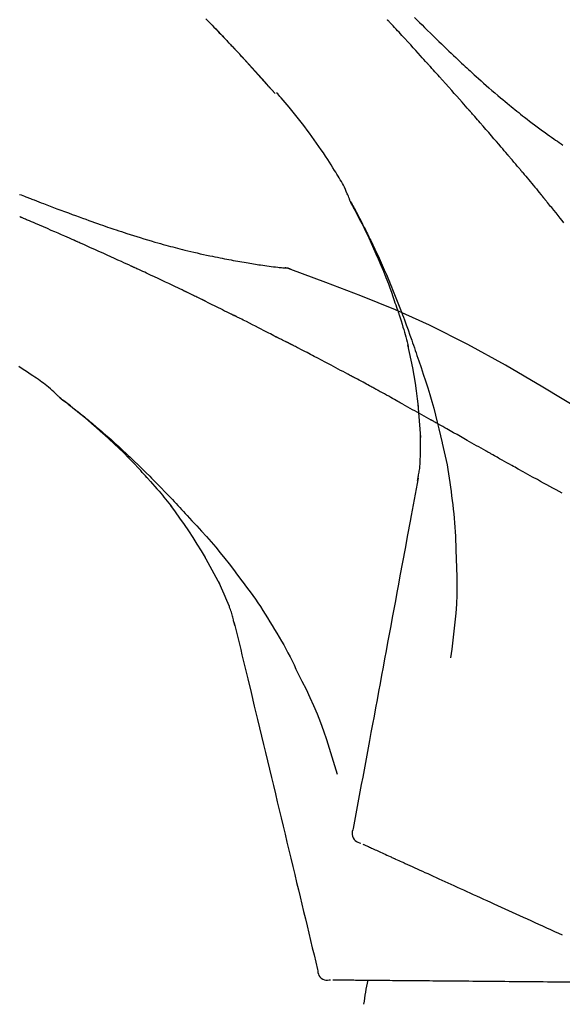
# Model space of a CAD drawing. Extents: x 0 to 26473, y -25 to 8845.
# Drawn here: x 6172 to 6212, y 3035 to 3107 of the extents above; entities that cross this region are included whole.
import ezdxf

# ---------------------------------------------------------------- set-up
doc = ezdxf.new("R2010")
doc.units = 0
doc.header["$LTSCALE"] = 50
doc.header["$MEASUREMENT"] = 0
doc.layers.add('150-機器', color=8, linetype='CONTINUOUS')

# ---------------------------------------------------------------- blocks, each defined once
blk = doc.blocks.new('F402_D')
at = {"layer": '150-機器', "color": 13, "linetype": 'Continuous'}
for p, q in [((-28.98, 204.099), (-28.983, 204.102)), ((-28.608, 191.207), (-28.609, 191.207))]:
    blk.add_line(p, q, dxfattribs=at)
for points in [[(-34.102, 209.626), (-33.949, 209.468), (-33.796, 209.31), (-33.643, 209.152), (-33.51, 209.014), (-33.376, 208.875), (-33.243, 208.737), (-33.111, 208.598), (-32.997, 208.479), (-32.884, 208.36), (-32.77, 208.241), (-32.657, 208.122), (-32.563, 208.022), (-32.469, 207.923), (-32.375, 207.824), (-32.282, 207.725), (-32.226, 207.665), (-32.17, 207.606), (-32.114, 207.546), (-32.058, 207.486), (-32.033, 207.46), (-32.008, 207.434), (-31.983, 207.407), (-31.958, 207.381)], [(-31.95, 207.372), (-32.021, 207.447), (-32.091, 207.522), (-32.162, 207.596), (-32.232, 207.671), (-32.371, 207.819), (-32.511, 207.968), (-32.65, 208.116), (-32.79, 208.264), (-32.999, 208.483), (-33.208, 208.701), (-33.417, 208.919), (-33.627, 209.137), (-33.833, 209.35), (-34.039, 209.563)], [(-18.688, 209.735), (-18.5, 209.548), (-18.312, 209.361), (-18.124, 209.174), (-17.936, 208.987), (-17.719, 208.774), (-17.502, 208.561), (-17.285, 208.348), (-17.067, 208.136), (-16.877, 207.951), (-16.686, 207.767), (-16.495, 207.582), (-16.303, 207.399), (-16.135, 207.238), (-15.966, 207.077), (-15.797, 206.917), (-15.628, 206.757), (-15.486, 206.622), (-15.343, 206.488), (-15.2, 206.355), (-15.056, 206.221), (-14.937, 206.11), (-14.817, 205.999), (-14.696, 205.889), (-14.576, 205.778), (-14.421, 205.637), (-14.266, 205.495), (-14.11, 205.354), (-13.954, 205.213), (-13.761, 205.039), (-13.567, 204.866), (-13.372, 204.694), (-13.176, 204.523), (-12.961, 204.336), (-12.746, 204.151), (-12.53, 203.967), (-12.313, 203.784), (-12.15, 203.648), (-11.987, 203.512), (-11.824, 203.377), (-11.66, 203.242), (-11.525, 203.132), (-11.39, 203.022), (-11.255, 202.913), (-11.119, 202.804), (-10.975, 202.689), (-10.831, 202.574), (-10.686, 202.46), (-10.54, 202.346), (-10.355, 202.203), (-10.17, 202.06), (-9.983, 201.918), (-9.796, 201.777), (-9.604, 201.633), (-9.411, 201.49), (-9.217, 201.348), (-9.022, 201.207), (-8.865, 201.094), (-8.707, 200.981), (-8.548, 200.869), (-8.39, 200.757), (-8.254, 200.662), (-8.118, 200.566), (-7.981, 200.472), (-7.845, 200.377), (-7.709, 200.283)], [(-17.734, 206.34), (-17.857, 206.475), (-17.979, 206.61), (-18.102, 206.746), (-18.225, 206.881), (-18.409, 207.084), (-18.593, 207.286), (-18.778, 207.489), (-18.962, 207.691), (-19.178, 207.926), (-19.393, 208.161), (-19.609, 208.395), (-19.825, 208.629), (-19.932, 208.746), (-20.04, 208.863), (-20.148, 208.98), (-20.256, 209.096), (-20.31, 209.155), (-20.364, 209.213), (-20.418, 209.271), (-20.472, 209.329), (-20.498, 209.359), (-20.525, 209.388), (-20.552, 209.417), (-20.579, 209.446), (-20.593, 209.46), (-20.606, 209.475), (-20.62, 209.489), (-20.633, 209.504), (-20.64, 209.511), (-20.647, 209.519), (-20.653, 209.526), (-20.66, 209.533), (-20.664, 209.537), (-20.667, 209.541), (-20.671, 209.544), (-20.674, 209.548), (-20.675, 209.549), (-20.676, 209.55), (-20.676, 209.551), (-20.677, 209.551), (-20.678, 209.552), (-20.679, 209.553), (-20.68, 209.554), (-20.68, 209.555), (-20.681, 209.556), (-20.682, 209.557), (-20.683, 209.557), (-20.683, 209.558), (-20.684, 209.559), (-20.685, 209.56), (-20.686, 209.561), (-20.687, 209.562)], [(-31.392, 206.773), (-31.44, 206.825), (-31.487, 206.876), (-31.534, 206.927), (-31.582, 206.978), (-31.629, 207.029), (-31.677, 207.08), (-31.724, 207.131), (-31.772, 207.182), (-31.82, 207.233), (-31.868, 207.284), (-31.915, 207.335), (-31.963, 207.386)], [(-28.98, 204.099), (-29.224, 204.376), (-29.469, 204.652), (-29.713, 204.929), (-29.958, 205.205), (-30.204, 205.481), (-30.45, 205.756), (-30.697, 206.03), (-30.947, 206.303), (-31.198, 206.574), (-31.45, 206.844), (-31.704, 207.112), (-31.958, 207.381)], [(-31.958, 207.381), (-31.956, 207.379), (-31.954, 207.376), (-31.952, 207.374), (-31.95, 207.372)], [(-28.983, 204.103), (-29.611, 204.798), (-30.239, 205.494), (-30.868, 206.189), (-31.496, 206.885)], [(-14.65, 202.882), (-14.777, 203.027), (-14.904, 203.172), (-15.032, 203.317), (-15.159, 203.462), (-15.351, 203.679), (-15.543, 203.896), (-15.735, 204.112), (-15.927, 204.329), (-16.152, 204.581), (-16.378, 204.833), (-16.603, 205.084), (-16.829, 205.336), (-16.942, 205.461), (-17.055, 205.587), (-17.168, 205.713), (-17.281, 205.838), (-17.338, 205.901), (-17.395, 205.964), (-17.451, 206.026), (-17.508, 206.089), (-17.536, 206.12), (-17.564, 206.152), (-17.593, 206.183), (-17.621, 206.214), (-17.635, 206.23), (-17.649, 206.246), (-17.664, 206.261), (-17.678, 206.277), (-17.685, 206.285), (-17.692, 206.293), (-17.699, 206.3), (-17.706, 206.308), (-17.709, 206.312), (-17.712, 206.315), (-17.715, 206.318), (-17.718, 206.322), (-17.72, 206.324), (-17.722, 206.326), (-17.724, 206.328), (-17.726, 206.331), (-17.727, 206.332), (-17.728, 206.333), (-17.73, 206.334), (-17.731, 206.335), (-17.732, 206.336), (-17.733, 206.338), (-17.733, 206.339), (-17.734, 206.34)], [(-23.435, 196.15), (-23.449, 196.191), (-23.463, 196.232), (-23.478, 196.273), (-23.493, 196.314), (-23.53, 196.41), (-23.569, 196.505), (-23.609, 196.599), (-23.65, 196.693), (-23.72, 196.851), (-23.791, 197.007), (-23.864, 197.163), (-23.941, 197.317), (-24.013, 197.454), (-24.088, 197.59), (-24.165, 197.725), (-24.243, 197.858), (-24.327, 197.998), (-24.411, 198.137), (-24.497, 198.275), (-24.583, 198.413), (-24.71, 198.614), (-24.837, 198.815), (-24.964, 199.016), (-25.093, 199.215), (-25.254, 199.459), (-25.417, 199.702), (-25.581, 199.943), (-25.747, 200.183), (-25.919, 200.43), (-26.093, 200.675), (-26.268, 200.919), (-26.445, 201.162), (-26.619, 201.398), (-26.795, 201.632), (-26.972, 201.864), (-27.15, 202.096), (-27.347, 202.347), (-27.545, 202.598), (-27.746, 202.846), (-27.949, 203.092), (-28.096, 203.268), (-28.245, 203.444), (-28.394, 203.618), (-28.545, 203.791), (-28.627, 203.883), (-28.708, 203.976), (-28.79, 204.068), (-28.872, 204.16)], [(-11.805, 199.591), (-11.922, 199.729), (-12.039, 199.867), (-12.157, 200.005), (-12.274, 200.143), (-12.451, 200.35), (-12.627, 200.556), (-12.805, 200.762), (-12.982, 200.968), (-13.19, 201.208), (-13.397, 201.448), (-13.606, 201.687), (-13.814, 201.927), (-13.918, 202.046), (-14.023, 202.166), (-14.127, 202.285), (-14.231, 202.404), (-14.284, 202.464), (-14.336, 202.524), (-14.388, 202.583), (-14.44, 202.643), (-14.467, 202.673), (-14.493, 202.703), (-14.519, 202.732), (-14.545, 202.762), (-14.558, 202.777), (-14.571, 202.792), (-14.584, 202.807), (-14.597, 202.822), (-14.604, 202.829), (-14.61, 202.837), (-14.617, 202.844), (-14.623, 202.852), (-14.626, 202.855), (-14.629, 202.858), (-14.632, 202.861), (-14.635, 202.864), (-14.637, 202.867), (-14.638, 202.869), (-14.64, 202.871), (-14.642, 202.873), (-14.643, 202.874), (-14.644, 202.875), (-14.645, 202.876), (-14.646, 202.877), (-14.647, 202.878), (-14.648, 202.879), (-14.649, 202.88), (-14.65, 202.882)], [(-10.865, 198.479), (-10.904, 198.525), (-10.943, 198.571), (-10.982, 198.618), (-11.021, 198.664), (-11.079, 198.734), (-11.138, 198.804), (-11.197, 198.873), (-11.255, 198.943), (-11.324, 199.024), (-11.392, 199.105), (-11.461, 199.186), (-11.53, 199.267), (-11.564, 199.307), (-11.598, 199.348), (-11.633, 199.388), (-11.667, 199.429), (-11.684, 199.449), (-11.701, 199.469), (-11.719, 199.49), (-11.736, 199.51), (-11.744, 199.52), (-11.753, 199.53), (-11.762, 199.54), (-11.77, 199.55), (-11.774, 199.555), (-11.778, 199.559), (-11.781, 199.563), (-11.785, 199.568), (-11.787, 199.57), (-11.79, 199.573), (-11.792, 199.576), (-11.795, 199.579), (-11.796, 199.58), (-11.797, 199.582), (-11.798, 199.583), (-11.799, 199.585), (-11.801, 199.586), (-11.802, 199.588), (-11.803, 199.589), (-11.805, 199.591)], [(-10.723, 198.31), (-10.735, 198.324), (-10.747, 198.338), (-10.758, 198.352), (-10.77, 198.366), (-10.782, 198.38), (-10.794, 198.394), (-10.806, 198.408), (-10.818, 198.422), (-10.829, 198.436), (-10.841, 198.45), (-10.853, 198.464), (-10.865, 198.479)], [(-10.677, 198.255), (-10.681, 198.26), (-10.685, 198.264), (-10.689, 198.269), (-10.693, 198.273), (-10.696, 198.278), (-10.7, 198.282), (-10.704, 198.287), (-10.708, 198.292), (-10.712, 198.296), (-10.715, 198.301), (-10.719, 198.305), (-10.723, 198.31)], [(-10.677, 198.255), (-10.565, 198.122), (-10.453, 197.988), (-10.341, 197.854), (-10.229, 197.72), (-10.118, 197.586), (-10.006, 197.452), (-9.895, 197.318), (-9.783, 197.183), (-9.672, 197.049), (-9.562, 196.914), (-9.451, 196.779), (-9.34, 196.644)], [(-47.877, 196.644), (-47.759, 196.598), (-47.642, 196.552), (-47.524, 196.506), (-47.407, 196.46), (-47.342, 196.435), (-47.278, 196.41), (-47.214, 196.385), (-47.15, 196.361), (-47.065, 196.328), (-46.98, 196.295), (-46.894, 196.262), (-46.809, 196.229), (-46.636, 196.162), (-46.462, 196.095), (-46.288, 196.028), (-46.114, 195.961), (-45.866, 195.866), (-45.619, 195.772), (-45.371, 195.677), (-45.122, 195.584), (-44.838, 195.477), (-44.553, 195.37), (-44.268, 195.265), (-43.983, 195.159), (-43.734, 195.068), (-43.485, 194.977), (-43.235, 194.886), (-42.986, 194.796), (-42.766, 194.718), (-42.547, 194.64), (-42.327, 194.562), (-42.107, 194.485), (-41.923, 194.42), (-41.738, 194.356), (-41.552, 194.292), (-41.367, 194.228), (-41.213, 194.175), (-41.058, 194.123), (-40.903, 194.071), (-40.749, 194.019), (-40.549, 193.952), (-40.35, 193.886), (-40.15, 193.82), (-39.951, 193.755), (-39.703, 193.675), (-39.455, 193.596), (-39.207, 193.518), (-38.958, 193.441), (-38.687, 193.358), (-38.415, 193.277), (-38.142, 193.197), (-37.869, 193.118), (-37.665, 193.059), (-37.461, 193.002), (-37.257, 192.944), (-37.053, 192.888), (-36.885, 192.842), (-36.717, 192.797), (-36.549, 192.752), (-36.381, 192.708), (-36.202, 192.661), (-36.024, 192.615), (-35.845, 192.57), (-35.666, 192.525), (-35.438, 192.469), (-35.211, 192.414), (-34.983, 192.36), (-34.754, 192.307), (-34.52, 192.254), (-34.285, 192.202), (-34.051, 192.152), (-33.816, 192.102), (-33.625, 192.063), (-33.435, 192.024), (-33.245, 191.986), (-33.054, 191.948), (-32.891, 191.916), (-32.728, 191.884), (-32.565, 191.853), (-32.402, 191.822), (-32.24, 191.792), (-32.078, 191.762), (-31.915, 191.732), (-31.753, 191.703), (-31.593, 191.675), (-31.434, 191.647), (-31.275, 191.619), (-31.116, 191.592), (-30.981, 191.569), (-30.846, 191.546), (-30.711, 191.523), (-30.577, 191.501), (-30.446, 191.48), (-30.316, 191.46), (-30.186, 191.44), (-30.055, 191.421), (-29.9, 191.398), (-29.744, 191.376), (-29.589, 191.354), (-29.433, 191.333), (-29.271, 191.313), (-29.109, 191.293), (-28.947, 191.274), (-28.785, 191.255), (-28.69, 191.245), (-28.596, 191.235), (-28.502, 191.225), (-28.407, 191.216), (-28.366, 191.212), (-28.325, 191.208), (-28.284, 191.205), (-28.243, 191.201)], [(-9.34, 196.644), (-9.326, 196.627), (-9.312, 196.61), (-9.298, 196.593), (-9.284, 196.575), (-9.269, 196.558), (-9.255, 196.541), (-9.241, 196.524), (-9.227, 196.507), (-9.213, 196.489), (-9.199, 196.472), (-9.185, 196.455), (-9.17, 196.438)], [(-19.941, 188.119), (-19.993, 188.28), (-20.045, 188.441), (-20.097, 188.602), (-20.15, 188.763), (-20.255, 189.075), (-20.363, 189.385), (-20.473, 189.695), (-20.587, 190.003), (-20.764, 190.466), (-20.947, 190.926), (-21.137, 191.384), (-21.331, 191.84), (-21.503, 192.231), (-21.677, 192.621), (-21.855, 193.009), (-22.036, 193.395), (-22.206, 193.753), (-22.379, 194.11), (-22.555, 194.465), (-22.734, 194.818), (-22.845, 195.034), (-22.958, 195.249), (-23.071, 195.464), (-23.186, 195.678), (-23.25, 195.795), (-23.314, 195.913), (-23.379, 196.03), (-23.443, 196.148)], [(-23.436, 196.15), (-23.43, 196.138), (-23.423, 196.127), (-23.417, 196.116), (-23.411, 196.104), (-23.405, 196.093), (-23.398, 196.082), (-23.392, 196.07), (-23.386, 196.059), (-23.38, 196.048), (-23.373, 196.036), (-23.367, 196.025), (-23.361, 196.014), (-23.299, 195.902), (-23.237, 195.79), (-23.175, 195.678), (-23.113, 195.565), (-23.051, 195.451), (-22.99, 195.337), (-22.93, 195.222), (-22.869, 195.108), (-22.75, 194.881), (-22.631, 194.654), (-22.514, 194.427), (-22.397, 194.199), (-22.339, 194.083), (-22.281, 193.967), (-22.223, 193.851), (-22.165, 193.735), (-22.109, 193.62), (-22.053, 193.505), (-21.997, 193.39), (-21.941, 193.275), (-21.933, 193.259), (-21.925, 193.242), (-21.917, 193.226), (-21.909, 193.209), (-21.901, 193.193), (-21.893, 193.176), (-21.885, 193.16), (-21.877, 193.143), (-21.869, 193.127), (-21.861, 193.11), (-21.853, 193.094), (-21.845, 193.077)], [(-7.631, 194.543), (-7.766, 194.711), (-7.901, 194.878), (-8.059, 195.074), (-8.217, 195.269), (-8.376, 195.464), (-8.534, 195.659), (-8.614, 195.757), (-8.693, 195.854), (-8.773, 195.951), (-8.852, 196.049), (-8.892, 196.097), (-8.932, 196.146), (-8.971, 196.195), (-9.011, 196.243), (-9.031, 196.268), (-9.051, 196.292), (-9.071, 196.316), (-9.091, 196.34), (-9.101, 196.353), (-9.111, 196.365), (-9.121, 196.377), (-9.131, 196.389), (-9.136, 196.395), (-9.141, 196.401), (-9.145, 196.407), (-9.15, 196.413), (-9.153, 196.416), (-9.155, 196.419), (-9.157, 196.422), (-9.16, 196.424), (-9.16, 196.425), (-9.161, 196.426), (-9.162, 196.427), (-9.163, 196.428), (-9.163, 196.429), (-9.164, 196.43), (-9.165, 196.431), (-9.165, 196.432), (-9.166, 196.432), (-9.167, 196.433), (-9.168, 196.434), (-9.168, 196.435), (-9.169, 196.436), (-9.17, 196.437), (-9.171, 196.438), (-9.171, 196.439)], [(-43.862, 193.247), (-44.029, 193.321), (-44.196, 193.395), (-44.363, 193.468), (-44.53, 193.542), (-44.781, 193.653), (-45.031, 193.763), (-45.282, 193.872), (-45.533, 193.982), (-45.826, 194.109), (-46.118, 194.236), (-46.41, 194.362), (-46.703, 194.488), (-46.849, 194.551), (-46.995, 194.614), (-47.141, 194.677), (-47.287, 194.74), (-47.36, 194.771), (-47.433, 194.802), (-47.506, 194.834), (-47.579, 194.865), (-47.615, 194.881), (-47.651, 194.896), (-47.688, 194.912), (-47.724, 194.927), (-47.743, 194.935), (-47.761, 194.943), (-47.779, 194.951), (-47.797, 194.959), (-47.806, 194.963), (-47.815, 194.966), (-47.825, 194.97), (-47.834, 194.974), (-47.838, 194.976), (-47.843, 194.978), (-47.848, 194.98), (-47.853, 194.982), (-47.854, 194.983), (-47.855, 194.983), (-47.856, 194.984), (-47.857, 194.984), (-47.858, 194.985), (-47.859, 194.985), (-47.86, 194.986), (-47.861, 194.986), (-47.862, 194.986), (-47.863, 194.987), (-47.864, 194.987), (-47.865, 194.988), (-47.866, 194.988), (-47.867, 194.989), (-47.868, 194.989), (-47.869, 194.99)], [(-39.637, 191.342), (-39.813, 191.423), (-39.988, 191.504), (-40.163, 191.585), (-40.339, 191.665), (-40.602, 191.786), (-40.866, 191.906), (-41.129, 192.026), (-41.393, 192.145), (-41.701, 192.284), (-42.01, 192.422), (-42.318, 192.56), (-42.627, 192.698), (-42.781, 192.767), (-42.935, 192.836), (-43.09, 192.904), (-43.244, 192.973), (-43.321, 193.007), (-43.399, 193.042), (-43.476, 193.076), (-43.553, 193.11), (-43.592, 193.127), (-43.63, 193.144), (-43.669, 193.161), (-43.707, 193.179), (-43.727, 193.187), (-43.746, 193.196), (-43.765, 193.204), (-43.785, 193.213), (-43.794, 193.217), (-43.804, 193.221), (-43.814, 193.226), (-43.823, 193.23), (-43.828, 193.232), (-43.832, 193.233), (-43.836, 193.235), (-43.84, 193.237), (-43.843, 193.238), (-43.845, 193.24), (-43.848, 193.241), (-43.851, 193.242), (-43.852, 193.243), (-43.854, 193.243), (-43.855, 193.244), (-43.857, 193.245), (-43.858, 193.245), (-43.859, 193.246), (-43.861, 193.246), (-43.862, 193.247)], [(-21.845, 193.077), (-21.765, 192.914), (-21.686, 192.75), (-21.607, 192.586), (-21.529, 192.421), (-21.451, 192.254), (-21.375, 192.088), (-21.299, 191.92), (-21.224, 191.753), (-21.067, 191.404), (-20.913, 191.055), (-20.76, 190.705), (-20.61, 190.354), (-20.532, 190.168), (-20.455, 189.981), (-20.379, 189.794), (-20.303, 189.607), (-20.153, 189.236), (-20.004, 188.865), (-19.857, 188.492), (-19.713, 188.119), (-19.642, 187.93), (-19.571, 187.742), (-19.501, 187.553), (-19.431, 187.365), (-19.293, 186.989), (-19.156, 186.613), (-19.02, 186.236), (-18.886, 185.859), (-18.82, 185.669), (-18.755, 185.48), (-18.69, 185.29), (-18.626, 185.101), (-18.562, 184.911), (-18.498, 184.721), (-18.434, 184.531), (-18.37, 184.341)], [(-35.7, 189.493), (-35.863, 189.572), (-36.026, 189.65), (-36.19, 189.729), (-36.353, 189.807), (-36.599, 189.924), (-36.844, 190.041), (-37.09, 190.157), (-37.336, 190.273), (-37.623, 190.408), (-37.91, 190.542), (-38.198, 190.676), (-38.486, 190.81), (-38.629, 190.877), (-38.773, 190.943), (-38.917, 191.01), (-39.061, 191.077), (-39.133, 191.11), (-39.205, 191.143), (-39.277, 191.176), (-39.349, 191.21), (-39.385, 191.226), (-39.421, 191.243), (-39.457, 191.26), (-39.493, 191.276), (-39.511, 191.284), (-39.529, 191.293), (-39.547, 191.301), (-39.565, 191.309), (-39.574, 191.313), (-39.583, 191.318), (-39.592, 191.322), (-39.601, 191.326), (-39.605, 191.328), (-39.609, 191.329), (-39.613, 191.331), (-39.617, 191.333), (-39.619, 191.334), (-39.622, 191.335), (-39.625, 191.337), (-39.627, 191.338), (-39.628, 191.338), (-39.63, 191.339), (-39.631, 191.339), (-39.632, 191.34), (-39.633, 191.341), (-39.635, 191.341), (-39.636, 191.342), (-39.637, 191.342)], [(-27.803, 191.089), (-27.855, 191.114), (-27.908, 191.137), (-27.962, 191.158), (-28.017, 191.175), (-28.072, 191.186), (-28.128, 191.193), (-28.185, 191.198), (-28.242, 191.201)], [(-27.823, 191.093), (-27.856, 191.107), (-27.89, 191.12), (-27.923, 191.134), (-27.957, 191.146), (-27.992, 191.157), (-28.027, 191.166), (-28.062, 191.174), (-28.097, 191.181), (-28.132, 191.187), (-28.168, 191.192), (-28.203, 191.196), (-28.239, 191.2)], [(-6.467, 180.737), (-9.2, 182.388), (-11.951, 184.002), (-14.737, 185.542), (-17.577, 186.97), (-20.092, 188.098), (-22.647, 189.143), (-25.228, 190.132), (-27.823, 191.093)], [(-27.823, 191.093), (-27.821, 191.092), (-27.819, 191.091), (-27.817, 191.09), (-27.816, 191.09)], [(-34.389, 188.86), (-34.443, 188.886), (-34.498, 188.913), (-34.552, 188.939), (-34.607, 188.966), (-34.689, 189.006), (-34.771, 189.045), (-34.853, 189.085), (-34.935, 189.125), (-35.03, 189.171), (-35.126, 189.217), (-35.221, 189.263), (-35.317, 189.309), (-35.365, 189.332), (-35.413, 189.355), (-35.46, 189.378), (-35.508, 189.401), (-35.532, 189.413), (-35.556, 189.424), (-35.58, 189.436), (-35.604, 189.447), (-35.616, 189.453), (-35.628, 189.459), (-35.64, 189.465), (-35.652, 189.47), (-35.657, 189.473), (-35.662, 189.475), (-35.667, 189.478), (-35.672, 189.48), (-35.676, 189.482), (-35.679, 189.483), (-35.683, 189.485), (-35.686, 189.487), (-35.688, 189.488), (-35.689, 189.488), (-35.691, 189.489), (-35.693, 189.49), (-35.694, 189.491), (-35.696, 189.492), (-35.698, 189.492), (-35.7, 189.493)], [(-34.191, 188.763), (-34.207, 188.771), (-34.224, 188.779), (-34.24, 188.787), (-34.257, 188.795), (-34.273, 188.803), (-34.29, 188.811), (-34.306, 188.819), (-34.323, 188.827), (-34.339, 188.835), (-34.356, 188.843), (-34.372, 188.852), (-34.389, 188.86)], [(-34.127, 188.732), (-34.132, 188.734), (-34.138, 188.737), (-34.143, 188.74), (-34.148, 188.742), (-34.153, 188.745), (-34.159, 188.747), (-34.164, 188.75), (-34.169, 188.753), (-34.175, 188.755), (-34.18, 188.758), (-34.185, 188.76), (-34.191, 188.763)], [(-34.127, 188.732), (-33.97, 188.655), (-33.813, 188.579), (-33.657, 188.502), (-33.5, 188.425), (-33.343, 188.348), (-33.187, 188.271), (-33.03, 188.194), (-32.874, 188.116), (-32.718, 188.038), (-32.562, 187.96), (-32.406, 187.882), (-32.25, 187.804)], [(-19.941, 188.118), (-19.939, 188.112), (-19.937, 188.106), (-19.935, 188.1), (-19.933, 188.094), (-19.931, 188.088), (-19.929, 188.082), (-19.927, 188.076), (-19.925, 188.07), (-19.924, 188.064), (-19.922, 188.058), (-19.92, 188.053), (-19.918, 188.047)], [(-19.941, 188.118), (-19.925, 188.07), (-19.91, 188.022), (-19.894, 187.975), (-19.879, 187.927), (-19.864, 187.879), (-19.849, 187.831), (-19.834, 187.784), (-19.818, 187.736), (-19.746, 187.508), (-19.675, 187.28), (-19.604, 187.052), (-19.534, 186.824), (-19.479, 186.643), (-19.426, 186.462), (-19.374, 186.281), (-19.324, 186.099), (-19.276, 185.916), (-19.23, 185.733), (-19.184, 185.55), (-19.14, 185.366)], [(-32.25, 187.804), (-32.23, 187.794), (-32.21, 187.784), (-32.19, 187.774), (-32.17, 187.764), (-32.15, 187.754), (-32.13, 187.744), (-32.111, 187.734), (-32.091, 187.724), (-32.071, 187.714), (-32.051, 187.704), (-32.031, 187.694), (-32.011, 187.684)], [(-28.942, 186.116), (-29.069, 186.182), (-29.197, 186.249), (-29.324, 186.315), (-29.452, 186.381), (-29.643, 186.48), (-29.834, 186.579), (-30.026, 186.678), (-30.217, 186.776), (-30.441, 186.89), (-30.665, 187.005), (-30.889, 187.118), (-31.113, 187.232), (-31.225, 187.289), (-31.338, 187.345), (-31.45, 187.402), (-31.562, 187.458), (-31.618, 187.487), (-31.674, 187.515), (-31.73, 187.543), (-31.786, 187.571), (-31.814, 187.586), (-31.842, 187.6), (-31.87, 187.614), (-31.899, 187.628), (-31.913, 187.635), (-31.927, 187.642), (-31.941, 187.649), (-31.955, 187.656), (-31.962, 187.66), (-31.969, 187.663), (-31.976, 187.667), (-31.983, 187.67), (-31.986, 187.672), (-31.989, 187.673), (-31.992, 187.675), (-31.996, 187.677), (-31.997, 187.677), (-31.998, 187.678), (-31.999, 187.678), (-32, 187.679), (-32.001, 187.679), (-32.002, 187.68), (-32.003, 187.68), (-32.004, 187.681), (-32.005, 187.681), (-32.006, 187.682), (-32.007, 187.682), (-32.008, 187.683), (-32.009, 187.683), (-32.01, 187.684), (-32.011, 187.684), (-32.012, 187.685)], [(-44.925, 181.62), (-44.955, 181.652), (-44.985, 181.683), (-45.015, 181.715), (-45.045, 181.746), (-45.118, 181.818), (-45.192, 181.889), (-45.267, 181.959), (-45.343, 182.028), (-45.47, 182.144), (-45.599, 182.258), (-45.73, 182.371), (-45.862, 182.48), (-45.984, 182.576), (-46.107, 182.669), (-46.232, 182.761), (-46.358, 182.851), (-46.491, 182.945), (-46.625, 183.037), (-46.76, 183.129), (-46.895, 183.22), (-47.092, 183.352), (-47.29, 183.484), (-47.488, 183.615), (-47.687, 183.745), (-47.933, 183.903)], [(-28.085, 185.69), (-28.12, 185.709), (-28.156, 185.727), (-28.191, 185.745), (-28.227, 185.763), (-28.28, 185.79), (-28.334, 185.816), (-28.388, 185.842), (-28.442, 185.868), (-28.505, 185.898), (-28.568, 185.928), (-28.631, 185.959), (-28.693, 185.99), (-28.724, 186.005), (-28.756, 186.021), (-28.787, 186.036), (-28.818, 186.052), (-28.833, 186.06), (-28.849, 186.068), (-28.864, 186.076), (-28.88, 186.084), (-28.888, 186.088), (-28.895, 186.092), (-28.903, 186.096), (-28.911, 186.1), (-28.914, 186.101), (-28.917, 186.103), (-28.92, 186.104), (-28.923, 186.106), (-28.924, 186.106), (-28.925, 186.107), (-28.926, 186.107), (-28.927, 186.108), (-28.928, 186.109), (-28.929, 186.109), (-28.93, 186.11), (-28.931, 186.11), (-28.932, 186.111), (-28.933, 186.111), (-28.934, 186.112), (-28.935, 186.112), (-28.938, 186.114), (-28.942, 186.116), (-28.944, 186.117), (-28.945, 186.117), (-28.943, 186.116), (-28.941, 186.115), (-28.938, 186.114), (-28.936, 186.113), (-28.936, 186.113), (-28.938, 186.114), (-28.942, 186.116), (-28.946, 186.118)], [(-27.87, 185.58), (-27.879, 185.584), (-27.888, 185.589), (-27.897, 185.594), (-27.906, 185.598), (-27.92, 185.605), (-27.933, 185.612), (-27.946, 185.619), (-27.96, 185.626), (-27.975, 185.634), (-27.991, 185.642), (-28.007, 185.65), (-28.022, 185.658), (-28.03, 185.662), (-28.038, 185.666), (-28.046, 185.67), (-28.054, 185.674), (-28.058, 185.676), (-28.062, 185.678), (-28.066, 185.68), (-28.069, 185.682), (-28.071, 185.683), (-28.073, 185.684), (-28.075, 185.685), (-28.077, 185.686), (-28.079, 185.687), (-28.081, 185.688), (-28.083, 185.689), (-28.085, 185.69)], [(-23.611, 183.345), (-23.788, 183.439), (-23.965, 183.533), (-24.142, 183.627), (-24.319, 183.721), (-24.496, 183.815), (-24.674, 183.909), (-24.851, 184.003), (-25.029, 184.097), (-25.295, 184.237), (-25.561, 184.377), (-25.827, 184.517), (-26.094, 184.656), (-26.227, 184.726), (-26.36, 184.796), (-26.493, 184.865), (-26.626, 184.935), (-26.782, 185.016), (-26.937, 185.097), (-27.093, 185.177), (-27.248, 185.258), (-27.326, 185.298), (-27.404, 185.338), (-27.481, 185.379), (-27.559, 185.419), (-27.598, 185.439), (-27.637, 185.459), (-27.676, 185.479), (-27.715, 185.499), (-27.734, 185.509), (-27.754, 185.519), (-27.773, 185.53), (-27.793, 185.54), (-27.802, 185.545), (-27.812, 185.55), (-27.822, 185.555), (-27.831, 185.56), (-27.836, 185.562), (-27.841, 185.565), (-27.846, 185.567), (-27.851, 185.57), (-27.853, 185.571), (-27.856, 185.572), (-27.858, 185.573), (-27.861, 185.575), (-27.862, 185.575), (-27.863, 185.576), (-27.864, 185.577), (-27.866, 185.577), (-27.867, 185.578), (-27.868, 185.578), (-27.869, 185.579), (-27.87, 185.58)], [(-18.393, 180.948), (-18.463, 181.526), (-18.537, 182.104), (-18.617, 182.68), (-18.709, 183.254), (-18.812, 183.819), (-18.926, 184.382), (-19.047, 184.943), (-19.171, 185.504)], [(-18.37, 184.341), (-18.198, 183.841), (-18.027, 183.341), (-17.859, 182.839), (-17.697, 182.336), (-17.542, 181.834), (-17.393, 181.329), (-17.252, 180.823), (-17.119, 180.314), (-16.993, 179.804), (-16.872, 179.292), (-16.756, 178.78), (-16.641, 178.267)], [(-21.678, 182.304), (-21.758, 182.348), (-21.838, 182.392), (-21.919, 182.436), (-21.999, 182.48), (-22.119, 182.545), (-22.24, 182.61), (-22.361, 182.676), (-22.481, 182.741), (-22.622, 182.817), (-22.763, 182.892), (-22.904, 182.968), (-23.046, 183.043), (-23.116, 183.081), (-23.187, 183.119), (-23.258, 183.157), (-23.328, 183.194), (-23.364, 183.213), (-23.399, 183.232), (-23.434, 183.251), (-23.47, 183.27), (-23.487, 183.279), (-23.505, 183.288), (-23.523, 183.298), (-23.54, 183.307), (-23.549, 183.312), (-23.558, 183.317), (-23.567, 183.321), (-23.576, 183.326), (-23.58, 183.328), (-23.583, 183.33), (-23.587, 183.332), (-23.591, 183.334), (-23.593, 183.335), (-23.596, 183.337), (-23.598, 183.338), (-23.601, 183.339), (-23.602, 183.34), (-23.603, 183.341), (-23.604, 183.341), (-23.606, 183.342), (-23.607, 183.343), (-23.608, 183.343), (-23.61, 183.344), (-23.611, 183.345)], [(-19.552, 181.132), (-19.64, 181.181), (-19.728, 181.23), (-19.815, 181.279), (-19.903, 181.328), (-20.036, 181.402), (-20.168, 181.475), (-20.301, 181.549), (-20.434, 181.622), (-20.589, 181.708), (-20.744, 181.793), (-20.9, 181.879), (-21.055, 181.964), (-21.133, 182.007), (-21.211, 182.049), (-21.288, 182.092), (-21.366, 182.135), (-21.405, 182.156), (-21.444, 182.177), (-21.483, 182.198), (-21.522, 182.22), (-21.541, 182.23), (-21.561, 182.241), (-21.58, 182.251), (-21.6, 182.262), (-21.609, 182.267), (-21.619, 182.273), (-21.629, 182.278), (-21.639, 182.283), (-21.643, 182.286), (-21.648, 182.289), (-21.653, 182.291), (-21.658, 182.294), (-21.66, 182.295), (-21.662, 182.296), (-21.664, 182.297), (-21.666, 182.298), (-21.667, 182.299), (-21.668, 182.299), (-21.669, 182.3), (-21.67, 182.3), (-21.671, 182.301), (-21.672, 182.301), (-21.673, 182.302), (-21.674, 182.303), (-21.675, 182.303), (-21.676, 182.304), (-21.677, 182.304), (-21.678, 182.305)], [(-38.467, 175.704), (-38.58, 175.83), (-38.693, 175.956), (-38.806, 176.082), (-38.92, 176.208), (-39.142, 176.45), (-39.367, 176.689), (-39.594, 176.927), (-39.823, 177.163), (-40.173, 177.514), (-40.528, 177.859), (-40.887, 178.201), (-41.251, 178.538), (-41.566, 178.825), (-41.884, 179.11), (-42.204, 179.392), (-42.527, 179.672), (-42.828, 179.93), (-43.131, 180.185), (-43.436, 180.438), (-43.743, 180.688), (-43.933, 180.84), (-44.123, 180.991), (-44.314, 181.141), (-44.506, 181.289), (-44.612, 181.371), (-44.719, 181.452), (-44.825, 181.533), (-44.932, 181.614)], [(-44.926, 181.619), (-44.916, 181.611), (-44.905, 181.603), (-44.895, 181.595), (-44.885, 181.588), (-44.874, 181.58), (-44.864, 181.572), (-44.854, 181.564), (-44.843, 181.557), (-44.833, 181.549), (-44.823, 181.541), (-44.812, 181.533), (-44.802, 181.525), (-44.7, 181.448), (-44.598, 181.371), (-44.495, 181.294), (-44.393, 181.216), (-44.291, 181.137), (-44.188, 181.058), (-44.086, 180.978), (-43.984, 180.898), (-43.783, 180.739), (-43.583, 180.58), (-43.383, 180.42), (-43.184, 180.259), (-43.083, 180.177), (-42.983, 180.095), (-42.883, 180.013), (-42.783, 179.93), (-42.685, 179.848), (-42.587, 179.766), (-42.489, 179.683), (-42.391, 179.601), (-42.377, 179.589), (-42.363, 179.577), (-42.349, 179.566), (-42.335, 179.554), (-42.321, 179.542), (-42.307, 179.53), (-42.293, 179.518), (-42.279, 179.507), (-42.265, 179.495), (-42.251, 179.483), (-42.237, 179.471), (-42.223, 179.459)], [(-19.552, 181.132), (-19.377, 181.034), (-19.203, 180.937), (-19.028, 180.84), (-18.854, 180.742), (-18.681, 180.645), (-18.508, 180.548), (-18.335, 180.451), (-18.162, 180.353), (-17.989, 180.256), (-17.816, 180.159), (-17.643, 180.061), (-17.47, 179.963)], [(-18.219, 178.661), (-18.269, 179.28), (-18.319, 179.898), (-18.368, 180.517), (-18.418, 181.136)], [(-13.408, 177.668), (-13.579, 177.764), (-13.75, 177.86), (-13.921, 177.957), (-14.092, 178.053), (-14.263, 178.15), (-14.434, 178.246), (-14.605, 178.343), (-14.775, 178.439), (-15.029, 178.583), (-15.283, 178.727), (-15.537, 178.87), (-15.79, 179.014), (-15.917, 179.085), (-16.043, 179.157), (-16.169, 179.228), (-16.296, 179.3), (-16.443, 179.383), (-16.59, 179.466), (-16.736, 179.549), (-16.883, 179.632), (-16.957, 179.673), (-17.03, 179.715), (-17.104, 179.756), (-17.177, 179.798), (-17.214, 179.819), (-17.25, 179.839), (-17.287, 179.86), (-17.324, 179.881), (-17.342, 179.891), (-17.36, 179.901), (-17.379, 179.912), (-17.397, 179.922), (-17.405, 179.926), (-17.413, 179.931), (-17.421, 179.935), (-17.429, 179.94), (-17.434, 179.943), (-17.439, 179.946), (-17.444, 179.949), (-17.449, 179.952), (-17.452, 179.953), (-17.455, 179.954), (-17.457, 179.956), (-17.46, 179.957), (-17.462, 179.959), (-17.465, 179.96), (-17.468, 179.962), (-17.47, 179.963)], [(-42.223, 179.459), (-42.084, 179.342), (-41.944, 179.225), (-41.805, 179.107), (-41.667, 178.988), (-41.528, 178.868), (-41.391, 178.746), (-41.254, 178.624), (-41.117, 178.502), (-40.832, 178.247), (-40.549, 177.991), (-40.267, 177.733), (-39.987, 177.474), (-39.84, 177.335), (-39.694, 177.196), (-39.548, 177.056), (-39.403, 176.917), (-39.115, 176.639), (-38.828, 176.36), (-38.542, 176.079), (-38.258, 175.797), (-38.117, 175.654), (-37.976, 175.51), (-37.835, 175.366), (-37.694, 175.222), (-37.415, 174.935), (-37.137, 174.647), (-36.859, 174.359), (-36.584, 174.068), (-36.447, 173.922), (-36.31, 173.776), (-36.174, 173.629), (-36.038, 173.482), (-35.902, 173.334), (-35.766, 173.187), (-35.631, 173.039), (-35.495, 172.891)], [(-18.255, 176.911), (-18.248, 177.409), (-18.241, 177.906), (-18.234, 178.404), (-18.226, 178.902)], [(-16.635, 178.241), (-16.557, 177.92), (-16.48, 177.598), (-16.406, 177.276), (-16.336, 176.953), (-16.271, 176.629), (-16.21, 176.304), (-16.155, 175.978), (-16.105, 175.651), (-16.06, 175.324), (-16.018, 174.996), (-15.978, 174.669), (-15.94, 174.341)], [(-7.755, 174.549), (-7.986, 174.672), (-8.216, 174.794), (-8.446, 174.918), (-8.676, 175.041), (-8.907, 175.166), (-9.137, 175.291), (-9.367, 175.417), (-9.597, 175.543), (-9.951, 175.738), (-10.304, 175.933), (-10.657, 176.129), (-11.01, 176.325), (-11.129, 176.391), (-11.248, 176.457), (-11.367, 176.523), (-11.486, 176.589), (-11.666, 176.69), (-11.846, 176.79), (-12.025, 176.891), (-12.205, 176.991), (-12.295, 177.042), (-12.385, 177.092), (-12.475, 177.143), (-12.565, 177.193), (-12.671, 177.253), (-12.776, 177.312), (-12.882, 177.371), (-12.987, 177.43), (-13.04, 177.46), (-13.092, 177.49), (-13.145, 177.519), (-13.198, 177.549), (-13.22, 177.562), (-13.243, 177.574), (-13.265, 177.587), (-13.288, 177.6), (-13.303, 177.608), (-13.318, 177.617), (-13.333, 177.625), (-13.348, 177.634), (-13.355, 177.638), (-13.362, 177.642), (-13.369, 177.646), (-13.376, 177.65), (-13.384, 177.654), (-13.392, 177.659), (-13.4, 177.663), (-13.408, 177.668)], [(-18.453, 175.467), (-18.446, 175.501), (-18.44, 175.536), (-18.434, 175.57), (-18.428, 175.605), (-18.415, 175.679), (-18.403, 175.752), (-18.39, 175.826), (-18.377, 175.9), (-18.36, 175.992), (-18.342, 176.084), (-18.325, 176.176), (-18.31, 176.269), (-18.297, 176.37), (-18.287, 176.471), (-18.279, 176.572), (-18.272, 176.673), (-18.268, 176.733), (-18.264, 176.792), (-18.26, 176.851), (-18.255, 176.91)], [(-38.466, 175.703), (-38.433, 175.666), (-38.399, 175.629), (-38.366, 175.591), (-38.332, 175.554), (-38.299, 175.516), (-38.265, 175.479), (-38.232, 175.441), (-38.199, 175.404), (-38.041, 175.225), (-37.882, 175.046), (-37.725, 174.867), (-37.568, 174.687), (-37.445, 174.544), (-37.322, 174.4), (-37.201, 174.255), (-37.082, 174.109), (-36.963, 173.962), (-36.847, 173.814), (-36.731, 173.665), (-36.615, 173.515)], [(-38.466, 175.703), (-38.462, 175.698), (-38.458, 175.694), (-38.454, 175.689), (-38.449, 175.685), (-38.445, 175.68), (-38.441, 175.675), (-38.437, 175.671), (-38.433, 175.666), (-38.429, 175.661), (-38.424, 175.657), (-38.42, 175.652), (-38.416, 175.647)], [(-18.411, 175.663), (-18.484, 175.266), (-18.558, 174.868), (-18.632, 174.471), (-18.705, 174.073), (-18.779, 173.676), (-18.853, 173.278), (-18.926, 172.881), (-19, 172.483), (-19.188, 171.469), (-19.376, 170.455), (-19.564, 169.44), (-19.752, 168.426), (-19.866, 167.809), (-19.981, 167.192), (-20.095, 166.575), (-20.209, 165.958), (-20.324, 165.341), (-20.438, 164.724), (-20.552, 164.107), (-20.667, 163.49)], [(-15.94, 174.341), (-15.895, 174.011), (-15.851, 173.68), (-15.81, 173.35), (-15.772, 173.019), (-15.74, 172.687), (-15.712, 172.355), (-15.689, 172.023), (-15.67, 171.69), (-15.656, 171.357), (-15.645, 171.024), (-15.635, 170.691), (-15.627, 170.358)], [(-34.136, 169.782), (-34.435, 170.282), (-34.737, 170.78), (-35.045, 171.274), (-35.362, 171.761), (-35.687, 172.235), (-36.019, 172.703), (-36.358, 173.167), (-36.7, 173.629)], [(-35.495, 172.891), (-35.134, 172.505), (-34.775, 172.118), (-34.418, 171.728), (-34.065, 171.334), (-33.719, 170.938), (-33.378, 170.538), (-33.043, 170.132), (-32.714, 169.722), (-32.391, 169.307), (-32.073, 168.889), (-31.758, 168.468), (-31.445, 168.046)], [(-33.047, 167.764), (-33.344, 168.309), (-33.641, 168.854), (-33.938, 169.399), (-34.235, 169.944)], [(-15.627, 170.358), (-15.594, 169.69), (-15.565, 169.021), (-15.546, 168.353), (-15.54, 167.684), (-15.553, 167.014), (-15.583, 166.344), (-15.628, 165.676), (-15.688, 165.008), (-15.76, 164.343), (-15.842, 163.679), (-15.93, 163.016), (-16.021, 162.353)], [(-32.368, 166.151), (-32.564, 166.608), (-32.76, 167.066), (-32.956, 167.523), (-33.152, 167.981)], [(-31.445, 168.046), (-31.444, 168.044), (-31.442, 168.042), (-31.441, 168.041), (-31.44, 168.039), (-31.439, 168.037), (-31.437, 168.035), (-31.436, 168.034), (-31.435, 168.032), (-31.433, 168.03), (-31.432, 168.028), (-31.431, 168.027), (-31.429, 168.025)], [(-31.429, 168.025), (-31.227, 167.763), (-31.026, 167.501), (-30.827, 167.236), (-30.632, 166.97), (-30.44, 166.7), (-30.253, 166.428), (-30.07, 166.152), (-29.891, 165.874), (-29.717, 165.594), (-29.545, 165.312), (-29.376, 165.028), (-29.207, 164.744)], [(-31.961, 164.751), (-31.969, 164.785), (-31.978, 164.819), (-31.986, 164.853), (-31.994, 164.887), (-32.013, 164.96), (-32.032, 165.032), (-32.05, 165.105), (-32.069, 165.177), (-32.09, 165.269), (-32.111, 165.36), (-32.133, 165.451), (-32.157, 165.542), (-32.186, 165.639), (-32.218, 165.735), (-32.252, 165.831), (-32.287, 165.927), (-32.307, 165.982), (-32.327, 166.038), (-32.348, 166.094), (-32.368, 166.149)], [(-32.003, 164.948), (-31.908, 164.555), (-31.814, 164.162), (-31.72, 163.769), (-31.625, 163.375), (-31.531, 162.982), (-31.436, 162.589), (-31.342, 162.196), (-31.248, 161.803), (-31.007, 160.8), (-30.766, 159.797), (-30.525, 158.794), (-30.284, 157.79), (-30.138, 157.18), (-29.991, 156.57), (-29.845, 155.96), (-29.698, 155.35), (-29.552, 154.74), (-29.405, 154.13), (-29.259, 153.519), (-29.112, 152.909)], [(-29.207, 164.744), (-29.032, 164.461), (-28.858, 164.177), (-28.686, 163.892), (-28.517, 163.605), (-28.352, 163.315), (-28.192, 163.023), (-28.036, 162.729), (-27.883, 162.433), (-27.735, 162.134), (-27.589, 161.835), (-27.445, 161.534), (-27.302, 161.233)], [(-20.667, 163.49), (-20.779, 162.887), (-20.891, 162.283), (-21.002, 161.679), (-21.114, 161.076), (-21.226, 160.472), (-21.338, 159.869), (-21.45, 159.265), (-21.562, 158.661), (-21.674, 158.058), (-21.786, 157.454), (-21.897, 156.851), (-22.009, 156.247)], [(-27.302, 161.233), (-27, 160.636), (-26.701, 160.037), (-26.412, 159.434), (-26.135, 158.826), (-25.874, 158.209), (-25.629, 157.585), (-25.398, 156.955), (-25.181, 156.321), (-24.977, 155.684), (-24.781, 155.044), (-24.592, 154.403), (-24.406, 153.76)], [(-22.009, 156.247), (-22.11, 155.705), (-22.21, 155.164), (-22.31, 154.622), (-22.411, 154.08), (-22.511, 153.539), (-22.612, 152.997), (-22.712, 152.455), (-22.812, 151.914), (-22.913, 151.372), (-23.013, 150.831), (-23.114, 150.289), (-23.214, 149.747)], [(-29.112, 152.909), (-28.969, 152.312), (-28.826, 151.715), (-28.683, 151.118), (-28.539, 150.522), (-28.396, 149.925), (-28.253, 149.328), (-28.109, 148.731), (-27.966, 148.134), (-27.823, 147.537), (-27.679, 146.94), (-27.536, 146.343), (-27.393, 145.746)], [(-23.214, 149.747), (-23.249, 149.635), (-23.279, 149.522), (-23.297, 149.409), (-23.298, 149.295), (-23.273, 149.168), (-23.224, 149.046), (-23.152, 148.936), (-23.063, 148.843), (-22.969, 148.778), (-22.866, 148.728), (-22.756, 148.688), (-22.644, 148.652)], [(-22.504, 148.589), (-22.46, 148.569), (-22.417, 148.549), (-22.373, 148.529), (-22.33, 148.509)], [(-22.33, 148.509), (-22.269, 148.482), (-22.208, 148.454), (-22.148, 148.426), (-22.087, 148.399)], [(-22.087, 148.399), (-22.01, 148.363), (-21.932, 148.328), (-21.855, 148.293), (-21.777, 148.257)], [(-21.777, 148.257), (-21.683, 148.215), (-21.59, 148.172), (-21.496, 148.129), (-21.402, 148.086)], [(-21.402, 148.086), (-21.292, 148.036), (-21.182, 147.986), (-21.072, 147.936), (-20.962, 147.886)], [(-20.962, 147.886), (-20.841, 147.831), (-20.719, 147.775), (-20.598, 147.72), (-20.476, 147.664), (-20.412, 147.635), (-20.349, 147.606), (-20.285, 147.577), (-20.221, 147.548), (-20.185, 147.532), (-20.149, 147.515), (-20.113, 147.499), (-20.077, 147.482), (-19.961, 147.43), (-19.846, 147.377), (-19.731, 147.325), (-19.615, 147.272), (-19.554, 147.244), (-19.493, 147.217), (-19.433, 147.189), (-19.372, 147.161)], [(-19.372, 147.161), (-19.195, 147.081), (-19.019, 147), (-18.843, 146.92), (-18.666, 146.84)], [(-18.666, 146.84), (-18.476, 146.753), (-18.286, 146.666), (-18.095, 146.579), (-17.905, 146.493)], [(-17.905, 146.493), (-17.701, 146.4), (-17.497, 146.307), (-17.293, 146.214), (-17.089, 146.121)], [(-27.393, 145.746), (-27.264, 145.211), (-27.136, 144.675), (-27.007, 144.139), (-26.878, 143.604), (-26.75, 143.068), (-26.621, 142.532), (-26.493, 141.997), (-26.364, 141.461), (-26.235, 140.925), (-26.107, 140.39), (-25.978, 139.854), (-25.85, 139.318)], [(-17.089, 146.121), (-16.872, 146.022), (-16.655, 145.923), (-16.439, 145.824), (-16.222, 145.726)], [(-16.222, 145.726), (-15.992, 145.621), (-15.763, 145.517), (-15.534, 145.412), (-15.304, 145.308)], [(-15.304, 145.308), (-15.063, 145.198), (-14.822, 145.088), (-14.581, 144.978), (-14.34, 144.868)], [(-14.34, 144.868), (-14.088, 144.753), (-13.836, 144.639), (-13.584, 144.524), (-13.332, 144.409)], [(-13.332, 144.409), (-13.07, 144.289), (-12.808, 144.17), (-12.546, 144.05), (-12.284, 143.931)], [(-12.284, 143.931), (-12.012, 143.807), (-11.74, 143.683), (-11.469, 143.56), (-11.197, 143.436)], [(-11.197, 143.436), (-10.917, 143.308), (-10.637, 143.181), (-10.357, 143.053), (-10.077, 142.925)], [(-10.077, 142.925), (-9.79, 142.794), (-9.502, 142.663), (-9.214, 142.532), (-8.927, 142.401)], [(-8.927, 142.401), (-8.633, 142.267), (-8.338, 142.133), (-8.044, 141.999), (-7.75, 141.865)], [(-25.85, 139.318), (-25.836, 139.201), (-25.818, 139.086), (-25.788, 138.976), (-25.742, 138.871), (-25.668, 138.765), (-25.573, 138.674), (-25.463, 138.602), (-25.344, 138.554), (-25.232, 138.533), (-25.117, 138.529), (-25.001, 138.537), (-24.884, 138.55)], [(-24.73, 138.549), (-24.682, 138.548), (-24.634, 138.548), (-24.586, 138.548), (-24.538, 138.547)], [(-24.538, 138.547), (-24.472, 138.547), (-24.405, 138.546), (-24.338, 138.545), (-24.272, 138.545)], [(-24.272, 138.545), (-24.187, 138.544), (-24.101, 138.543), (-24.016, 138.543), (-23.931, 138.542)], [(-23.931, 138.542), (-23.828, 138.541), (-23.725, 138.54), (-23.622, 138.539), (-23.519, 138.538)], [(-23.519, 138.538), (-23.398, 138.537), (-23.277, 138.536), (-23.156, 138.535), (-23.036, 138.534)], [(-23.036, 138.534), (-22.902, 138.533), (-22.768, 138.532), (-22.635, 138.53), (-22.501, 138.529), (-22.431, 138.529), (-22.361, 138.528), (-22.291, 138.527), (-22.221, 138.527), (-22.182, 138.527), (-22.142, 138.526), (-22.102, 138.526), (-22.063, 138.525), (-21.936, 138.524), (-21.809, 138.523), (-21.682, 138.522), (-21.555, 138.521), (-21.488, 138.52), (-21.422, 138.52), (-21.355, 138.519), (-21.288, 138.519)], [(-21.288, 138.519), (-21.094, 138.517), (-20.9, 138.515), (-20.706, 138.514), (-20.513, 138.512)], [(-20.513, 138.512), (-20.303, 138.51), (-20.094, 138.508), (-19.885, 138.506), (-19.676, 138.505)], [(-19.676, 138.505), (-19.452, 138.503), (-19.228, 138.501), (-19.004, 138.499), (-18.78, 138.497)], [(-18.78, 138.497), (-18.541, 138.495), (-18.303, 138.493), (-18.064, 138.491), (-17.826, 138.489)], [(-17.826, 138.489), (-17.574, 138.486), (-17.322, 138.484), (-17.07, 138.482), (-16.818, 138.48)], [(-16.818, 138.48), (-16.553, 138.477), (-16.288, 138.475), (-16.024, 138.473), (-15.759, 138.47)], [(-15.759, 138.47), (-15.482, 138.468), (-15.205, 138.466), (-14.928, 138.463), (-14.651, 138.461)], [(-14.651, 138.461), (-14.363, 138.458), (-14.075, 138.456), (-13.787, 138.453), (-13.498, 138.451)], [(-13.498, 138.451), (-13.2, 138.448), (-12.902, 138.446), (-12.603, 138.443), (-12.305, 138.44)], [(-12.305, 138.44), (-11.997, 138.438), (-11.689, 138.435), (-11.382, 138.432), (-11.074, 138.43)], [(-11.074, 138.43), (-10.758, 138.427), (-10.442, 138.424), (-10.126, 138.421), (-9.81, 138.419)], [(-9.81, 138.419), (-9.486, 138.416), (-9.163, 138.413), (-8.84, 138.41), (-8.516, 138.407)], [(-8.516, 138.407), (-8.187, 138.404), (-7.857, 138.402), (-7.527, 138.399), (-7.198, 138.396)]]:
    blk.add_lwpolyline(points, dxfattribs=at)
blk.add_arc((-2.639, 134.33), 19.947, 167.85708, 173.06954, dxfattribs=at)

msp = doc.modelspace()

# ---------------------------------------------------------------- block references
at = {"layer": '150-機器'}
msp.add_blockref('F402_D', (6220.196, 2897.808), dxfattribs=at)

doc.saveas('drawing.dxf')
